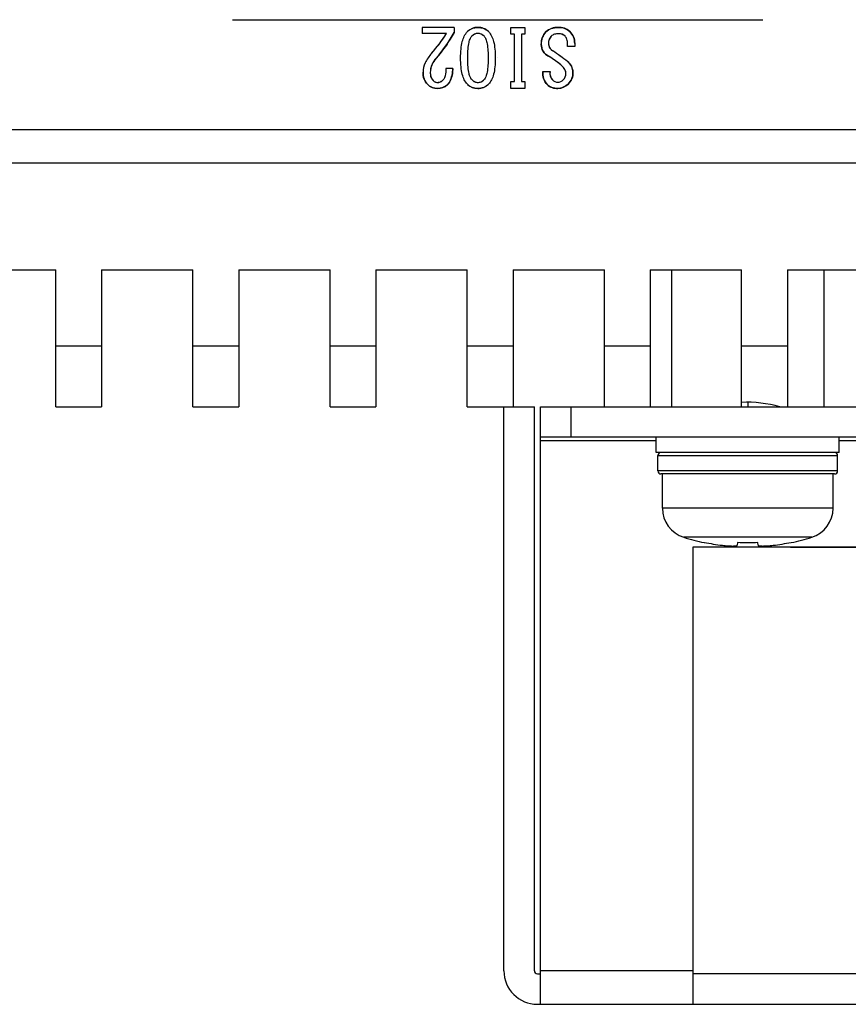
# Model space of a CAD drawing. Extents: x 0 to 1186, y 0 to 805.
# Drawn here: x 429 to 456, y 144 to 176 of the extents above; entities that cross this region are included whole.
import ezdxf

# ---------------------------------------------------------------- set-up
doc = ezdxf.new("R2010")
doc.units = 0
doc.header["$MEASUREMENT"] = 0
doc.layers.add('1_外観図', color=7, linetype='CONTINUOUS')
doc.layers.add('2_外観図(拡張付)', color=7, linetype='CONTINUOUS')

msp = doc.modelspace()

# ---------------------------------------------------------------- linework, layer by layer
at = {"layer": '1_外観図', "linetype": 'Continuous'}
for p, q in [((436.056, 176.242), (453.456, 176.242)), ((443.321, 175.988), (442.275, 175.988)), ((442.275, 175.988), (442.275, 175.793)), ((443.075, 175.793), (442.275, 175.793)), ((443.321, 175.988), (443.321, 175.824)), ((445.188, 175.988), (445.649, 175.988)), ((445.188, 175.763), (445.188, 175.988)), ((445.301, 175.763), (445.188, 175.763)), ((445.301, 174.214), (445.301, 175.763)), ((445.649, 175.763), (445.537, 175.763)), ((445.537, 175.763), (445.537, 174.214)), ((445.649, 175.988), (445.649, 175.763)), ((447.044, 175.363), (447.044, 175.455)), ((447.28, 175.465), (447.28, 175.363)), ((447.28, 175.363), (447.044, 175.363)), ((443.28, 174.645), (443.054, 174.645)), ((446.234, 174.542), (446.47, 174.542)), ((445.188, 174.214), (445.301, 174.214)), ((445.188, 173.988), (445.188, 174.214)), ((445.537, 174.214), (445.649, 174.214)), ((445.649, 174.214), (445.649, 173.988)), ((445.649, 173.988), (445.188, 173.988)), ((420.381, 172.642), (495.356, 172.642)), ((291.256, 171.542), (539.256, 171.542)), ((427.256, 168.042), (430.256, 168.042)), ((430.256, 163.542), (430.256, 168.042)), ((431.756, 168.042), (434.756, 168.042)), ((431.756, 168.042), (431.756, 163.542)), ((434.756, 163.542), (434.756, 168.042)), ((436.256, 168.042), (439.256, 168.042)), ((436.256, 168.042), (436.256, 163.542)), ((439.256, 163.542), (439.256, 168.042)), ((440.756, 168.042), (443.756, 168.042)), ((440.756, 168.042), (440.756, 163.542)), ((443.756, 163.542), (443.756, 168.042)), ((445.256, 168.042), (448.256, 168.042)), ((445.256, 168.042), (445.256, 163.542)), ((448.256, 163.542), (448.256, 168.042)), ((449.756, 168.042), (452.756, 168.042)), ((449.756, 168.042), (449.756, 163.542)), ((452.756, 165.542), (452.756, 168.042)), ((454.256, 168.042), (457.256, 168.042)), ((454.256, 168.042), (454.256, 163.542)), ((430.256, 165.542), (431.756, 165.542)), ((434.756, 165.542), (436.256, 165.542)), ((439.256, 165.542), (440.756, 165.542)), ((443.756, 165.542), (445.256, 165.542)), ((448.256, 165.542), (449.756, 165.542)), ((452.756, 165.542), (454.256, 165.542)), ((452.756, 163.542), (452.756, 165.542)), ((430.256, 163.542), (431.756, 163.542)), ((434.756, 163.542), (436.256, 163.542)), ((439.256, 163.542), (440.756, 163.542)), ((443.756, 163.542), (445.256, 163.542)), ((448.256, 163.542), (449.756, 163.542)), ((452.756, 163.542), (454.256, 163.542))]:
    msp.add_line(p, q, dxfattribs=at)
for centre, radius, start, end in [((438.967, 178.362), 4.845, 318.272, 327.9882), ((439.335, 177.972), 4.528, 318.7011, 331.6908), ((444.085, 175.531), 0.458, 88.0886, 134.9143), ((444.11, 175.521), 0.273, 92.0904, 138.602), ((444.12, 175.516), 0.473, 45.8335, 92.3175), ((444.095, 175.508), 0.285, 42.5545, 88.9901), ((446.739, 175.46), 0.557, 136.2633, 182.6246), ((446.704, 175.451), 0.538, 86.4774, 133.0163), ((446.769, 175.473), 0.517, 47.7239, 93.5582), ((446.765, 175.505), 0.278, 44.7823, 91.6147), ((446.747, 175.47), 0.533, 359.4529, 46.2142), ((446.607, 175.425), 0.425, 178.7295, 243.6404), ((446.737, 175.477), 0.319, 135.2198, 182.0391), ((446.699, 175.464), 0.28, 179.7154, 240.7974), ((443.81, 170.906), 5.116, 50.7843, 57.4515), ((443.812, 170.91), 5.111, 50.7811, 57.4546), ((443.259, 174.491), 0.718, 136.7316, 178.3829), ((444.757, 174.988), 0.0005, 270, 91.3534), ((445.008, 172.615), 2.81, 49.0562, 59.8685), ((446.752, 174.506), 0.467, 0.6176, 51.1955), ((442.842, 174.489), 0.538, 176.4774, 223.0163), ((442.904, 174.488), 0.363, 176.2482, 221.9386), ((446.78, 174.485), 0.549, 173.9911, 222.8787), ((446.784, 174.484), 0.319, 169.6002, 223.4086), ((446.697, 174.48), 0.296, 313.4507, 0.1521), ((446.751, 174.48), 0.468, 312.0055, 3.8586), ((442.767, 174.435), 0.446, 224.514, 271.2671), ((442.787, 174.404), 0.221, 226.0818, 272.8062), ((442.799, 174.43), 0.442, 267.1938, 313.9182), ((444.086, 174.447), 0.46, 225.1792, 271.818), ((444.112, 174.459), 0.276, 221.6628, 267.6451), ((444.096, 174.467), 0.283, 270.8486, 317.6069), ((444.121, 174.458), 0.47, 267.5352, 314.3137), ((446.697, 174.462), 0.474, 227.6219, 273.498), ((446.722, 174.431), 0.237, 224.2147, 271.025), ((446.731, 174.431), 0.237, 268.9861, 315.7741), ((446.719, 174.476), 0.488, 270.8381, 315.1393)]:
    msp.add_arc(centre, radius, start, end, dxfattribs=at)
msp.add_ellipse((452.956, 159.942), major_axis=(3.75, 0), ratio=1, start_param=1.287002, end_param=1.624155, dxfattribs=at)
for points, knots in [([(442.582, 175.137), (442.631, 175.192), (442.808, 175.401), (442.97, 175.623), (443.075, 175.793)], [0, 0, 0, 0, 0.268113, 1, 1, 1, 1]), ([(443.321, 175.824), (443.281, 175.75), (443.111, 175.454), (442.906, 175.178), (442.736, 174.983)], [0, 0, 0, 0, 0.245001, 1, 1, 1, 1]), ([(443.536, 174.983), (443.536, 175.082), (443.544, 175.265), (443.591, 175.565), (443.674, 175.767), (443.762, 175.855)], [0, 0, 0, 0, 0.324185, 0.594622, 1, 1, 1, 1]), ([(443.762, 175.855), (443.805, 175.898), (443.911, 175.969), (444.037, 175.988), (444.1, 175.988)], [0, 0, 0, 0, 0.488184, 1, 1, 1, 1]), ([(444.1, 175.793), (444.066, 175.793), (443.992, 175.775), (443.933, 175.729), (443.906, 175.701)], [0, 0, 0, 0, 0.466335, 1, 1, 1, 1]), ([(444.1, 175.988), (444.166, 175.988), (444.296, 175.97), (444.406, 175.898), (444.449, 175.855)], [0, 0, 0, 0, 0.518641, 1, 1, 1, 1]), ([(444.306, 175.701), (444.277, 175.729), (444.215, 175.777), (444.137, 175.793), (444.1, 175.793)], [0, 0, 0, 0, 0.520442, 1, 1, 1, 1]), ([(444.449, 175.855), (444.537, 175.767), (444.62, 175.565), (444.668, 175.265), (444.675, 175.082), (444.675, 174.983)], [0, 0, 0, 0, 0.405378, 0.675815, 1, 1, 1, 1]), ([(446.183, 175.434), (446.183, 175.512), (446.203, 175.664), (446.286, 175.794), (446.337, 175.845)], [0, 0, 0, 0, 0.522999, 1, 1, 1, 1]), ([(446.337, 175.845), (446.384, 175.893), (446.513, 175.971), (446.66, 175.988), (446.737, 175.988)], [0, 0, 0, 0, 0.467434, 1, 1, 1, 1]), ([(446.757, 175.783), (446.709, 175.783), (446.619, 175.774), (446.539, 175.729), (446.511, 175.701)], [0, 0, 0, 0, 0.548059, 1, 1, 1, 1]), ([(446.737, 175.988), (446.81, 175.988), (446.949, 175.973), (447.071, 175.9), (447.116, 175.855)], [0, 0, 0, 0, 0.537149, 1, 1, 1, 1]), ([(446.962, 175.701), (446.936, 175.727), (446.872, 175.771), (446.795, 175.783), (446.757, 175.783)], [0, 0, 0, 0, 0.491733, 1, 1, 1, 1]), ([(447.116, 175.855), (447.167, 175.804), (447.254, 175.683), (447.28, 175.537), (447.28, 175.465)], [0, 0, 0, 0, 0.503948, 1, 1, 1, 1]), ([(443.772, 174.983), (443.772, 175.141), (443.778, 175.353), (443.836, 175.593), (443.879, 175.675), (443.906, 175.701)], [0, 0, 0, 0, 0.638066, 0.849754, 1, 1, 1, 1]), ([(444.306, 175.701), (444.332, 175.675), (444.375, 175.593), (444.433, 175.353), (444.439, 175.141), (444.439, 174.983)], [0, 0, 0, 0, 0.150246, 0.361934, 1, 1, 1, 1]), ([(446.419, 175.045), (446.349, 175.084), (446.221, 175.192), (446.183, 175.357), (446.183, 175.434)], [0, 0, 0, 0, 0.508526, 1, 1, 1, 1]), ([(446.511, 175.701), (446.481, 175.672), (446.432, 175.597), (446.419, 175.51), (446.419, 175.465)], [0, 0, 0, 0, 0.486636, 1, 1, 1, 1]), ([(446.419, 175.465), (446.419, 175.418), (446.443, 175.316), (446.52, 175.247), (446.562, 175.219)], [0, 0, 0, 0, 0.484322, 1, 1, 1, 1]), ([(447.044, 175.455), (447.044, 175.503), (447.036, 175.593), (446.99, 175.673), (446.962, 175.701)], [0, 0, 0, 0, 0.548059, 1, 1, 1, 1]), ([(442.582, 175.137), (442.5, 175.043), (442.365, 174.854), (442.305, 174.625), (442.305, 174.522)], [0, 0, 0, 0, 0.547462, 1, 1, 1, 1]), ([(442.736, 174.983), (442.677, 174.914), (442.578, 174.768), (442.541, 174.593), (442.541, 174.511)], [0, 0, 0, 0, 0.526257, 1, 1, 1, 1]), ([(443.762, 174.122), (443.675, 174.209), (443.591, 174.409), (443.544, 174.706), (443.536, 174.886), (443.536, 174.983)], [0, 0, 0, 0, 0.407298, 0.677212, 1, 1, 1, 1]), ([(443.906, 174.275), (443.879, 174.302), (443.836, 174.382), (443.778, 174.619), (443.772, 174.828), (443.772, 174.983)], [0, 0, 0, 0, 0.151569, 0.363639, 1, 1, 1, 1]), ([(444.439, 174.983), (444.439, 174.828), (444.433, 174.619), (444.375, 174.382), (444.332, 174.302), (444.306, 174.275)], [0, 0, 0, 0, 0.636361, 0.848431, 1, 1, 1, 1]), ([(444.675, 174.983), (444.675, 174.886), (444.668, 174.706), (444.62, 174.409), (444.536, 174.209), (444.449, 174.122)], [0, 0, 0, 0, 0.322788, 0.592702, 1, 1, 1, 1]), ([(446.849, 174.737), (446.814, 174.767), (446.678, 174.879), (446.532, 174.98), (446.419, 175.045)], [0, 0, 0, 0, 0.263054, 1, 1, 1, 1]), ([(447.044, 174.87), (447.096, 174.828), (447.186, 174.719), (447.216, 174.581), (447.219, 174.511)], [0, 0, 0, 0, 0.490566, 1, 1, 1, 1]), ([(442.449, 174.122), (442.401, 174.169), (442.323, 174.298), (442.305, 174.445), (442.305, 174.522)], [0, 0, 0, 0, 0.467434, 1, 1, 1, 1]), ([(442.541, 174.511), (442.541, 174.459), (442.552, 174.362), (442.603, 174.276), (442.634, 174.245)], [0, 0, 0, 0, 0.540285, 1, 1, 1, 1]), ([(443.054, 174.645), (443.054, 174.565), (443.048, 174.433), (442.999, 174.302), (442.962, 174.265)], [0, 0, 0, 0, 0.603955, 1, 1, 1, 1]), ([(443.28, 174.645), (443.278, 174.587), (443.265, 174.4), (443.199, 174.204), (443.106, 174.111)], [0, 0, 0, 0, 0.303765, 1, 1, 1, 1]), ([(443.106, 174.111), (443.134, 174.139), (443.249, 174.294), (443.276, 174.495), (443.28, 174.645)], [0, 0, 0, 0, 0.209588, 1, 1, 1, 1]), ([(446.378, 174.111), (446.327, 174.162), (446.244, 174.301), (446.231, 174.459), (446.234, 174.542)], [0, 0, 0, 0, 0.465861, 1, 1, 1, 1]), ([(446.47, 174.542), (446.464, 174.49), (446.466, 174.388), (446.519, 174.298), (446.552, 174.265)], [0, 0, 0, 0, 0.527722, 1, 1, 1, 1]), ([(446.993, 174.481), (446.993, 174.526), (446.962, 174.627), (446.891, 174.701), (446.849, 174.737)], [0, 0, 0, 0, 0.450393, 1, 1, 1, 1]), ([(446.901, 174.265), (446.929, 174.294), (446.978, 174.36), (446.993, 174.441), (446.993, 174.481)], [0, 0, 0, 0, 0.508267, 1, 1, 1, 1]), ([(447.219, 174.511), (447.222, 174.441), (447.202, 174.297), (447.116, 174.18), (447.065, 174.132)], [0, 0, 0, 0, 0.500596, 1, 1, 1, 1]), ([(442.777, 173.988), (442.716, 173.988), (442.594, 174.008), (442.491, 174.079), (442.449, 174.122)], [0, 0, 0, 0, 0.504622, 1, 1, 1, 1]), ([(442.634, 174.245), (442.654, 174.225), (442.706, 174.191), (442.767, 174.183), (442.798, 174.183)], [0, 0, 0, 0, 0.477001, 1, 1, 1, 1]), ([(443.106, 174.111), (443.065, 174.071), (442.961, 174.004), (442.84, 173.988), (442.777, 173.988)], [0, 0, 0, 0, 0.477001, 1, 1, 1, 1]), ([(442.798, 174.183), (442.812, 174.183), (442.874, 174.191), (442.928, 174.231), (442.962, 174.265)], [0, 0, 0, 0, 0.221709, 1, 1, 1, 1]), ([(442.962, 174.265), (442.949, 174.252), (442.903, 174.211), (442.842, 174.183), (442.798, 174.183)], [0, 0, 0, 0, 0.293147, 1, 1, 1, 1]), ([(444.1, 173.988), (444.037, 173.988), (443.911, 174.007), (443.805, 174.079), (443.762, 174.122)], [0, 0, 0, 0, 0.511816, 1, 1, 1, 1]), ([(443.906, 174.275), (443.933, 174.248), (443.992, 174.201), (444.066, 174.183), (444.1, 174.183)], [0, 0, 0, 0, 0.533665, 1, 1, 1, 1]), ([(444.1, 174.183), (444.137, 174.183), (444.215, 174.2), (444.277, 174.247), (444.306, 174.275)], [0, 0, 0, 0, 0.479558, 1, 1, 1, 1]), ([(444.449, 174.122), (444.406, 174.078), (444.296, 174.006), (444.166, 173.988), (444.1, 173.988)], [0, 0, 0, 0, 0.481359, 1, 1, 1, 1]), ([(446.726, 173.988), (446.659, 173.988), (446.531, 174.003), (446.419, 174.07), (446.378, 174.111)], [0, 0, 0, 0, 0.536192, 1, 1, 1, 1]), ([(446.552, 174.265), (446.575, 174.243), (446.629, 174.205), (446.694, 174.193), (446.726, 174.193)], [0, 0, 0, 0, 0.498582, 1, 1, 1, 1]), ([(446.726, 174.193), (446.759, 174.193), (446.824, 174.205), (446.878, 174.243), (446.901, 174.265)], [0, 0, 0, 0, 0.501418, 1, 1, 1, 1]), ([(447.065, 174.132), (447.018, 174.088), (446.913, 174.014), (446.787, 173.988), (446.726, 173.988)], [0, 0, 0, 0, 0.518172, 1, 1, 1, 1])]:
    msp.add_open_spline(points, degree=3, knots=knots, dxfattribs=at)
at = {"layer": '2_外観図(拡張付)', "linetype": 'Continuous'}
for p, q in [((436.056, 176.242), (453.456, 176.242)), ((443.321, 175.988), (442.275, 175.988)), ((442.275, 175.988), (442.275, 175.793)), ((443.075, 175.793), (442.275, 175.793)), ((443.321, 175.988), (443.321, 175.824)), ((445.188, 175.988), (445.649, 175.988)), ((445.188, 175.763), (445.188, 175.988)), ((445.301, 175.763), (445.188, 175.763)), ((445.301, 174.214), (445.301, 175.763)), ((445.649, 175.763), (445.537, 175.763)), ((445.537, 175.763), (445.537, 174.214)), ((445.649, 175.988), (445.649, 175.763)), ((447.044, 175.363), (447.044, 175.455)), ((447.28, 175.465), (447.28, 175.363)), ((447.28, 175.363), (447.044, 175.363)), ((443.28, 174.645), (443.054, 174.645)), ((446.234, 174.542), (446.47, 174.542)), ((445.188, 174.214), (445.301, 174.214)), ((445.188, 173.988), (445.188, 174.214)), ((445.537, 174.214), (445.649, 174.214)), ((445.649, 174.214), (445.649, 173.988)), ((445.649, 173.988), (445.188, 173.988)), ((420.381, 172.642), (495.356, 172.642)), ((291.256, 171.542), (539.256, 171.542)), ((291.256, 171.542), (539.256, 171.542)), ((427.256, 168.042), (430.256, 168.042)), ((427.256, 168.042), (430.256, 168.042)), ((430.256, 163.542), (430.256, 168.042)), ((430.256, 163.542), (430.256, 168.042)), ((431.756, 168.042), (434.756, 168.042)), ((431.756, 168.042), (431.756, 163.542)), ((431.756, 168.042), (434.756, 168.042)), ((431.756, 168.042), (431.756, 163.542)), ((434.756, 163.542), (434.756, 168.042)), ((434.756, 163.542), (434.756, 168.042)), ((436.256, 168.042), (439.256, 168.042)), ((436.256, 168.042), (436.256, 163.542)), ((436.256, 168.042), (439.256, 168.042)), ((436.256, 168.042), (436.256, 163.542)), ((439.256, 163.542), (439.256, 168.042)), ((439.256, 163.542), (439.256, 168.042)), ((440.756, 168.042), (443.756, 168.042)), ((440.756, 168.042), (440.756, 163.542)), ((440.756, 168.042), (443.756, 168.042)), ((440.756, 168.042), (440.756, 163.542)), ((443.756, 163.542), (443.756, 168.042)), ((443.756, 163.542), (443.756, 168.042)), ((445.256, 168.042), (448.256, 168.042)), ((445.256, 168.042), (445.256, 163.542)), ((445.256, 168.042), (448.256, 168.042)), ((445.256, 168.042), (445.256, 163.542)), ((448.256, 163.542), (448.256, 168.042)), ((448.256, 163.542), (448.256, 168.042)), ((449.756, 168.042), (452.756, 168.042)), ((449.756, 168.042), (449.756, 163.542)), ((449.756, 168.042), (452.756, 168.042)), ((449.756, 168.042), (449.756, 163.542)), ((450.456, 168.042), (450.456, 163.542)), ((452.756, 165.542), (452.756, 168.042)), ((452.756, 165.542), (452.756, 168.042)), ((454.256, 168.042), (457.256, 168.042)), ((454.256, 168.042), (454.256, 163.542)), ((454.256, 168.042), (457.256, 168.042)), ((454.256, 168.042), (454.256, 163.542)), ((455.456, 168.042), (455.456, 163.542)), ((430.256, 165.542), (431.756, 165.542)), ((430.256, 165.542), (431.756, 165.542)), ((434.756, 165.542), (436.256, 165.542)), ((434.756, 165.542), (436.256, 165.542)), ((439.256, 165.542), (440.756, 165.542)), ((439.256, 165.542), (440.756, 165.542)), ((443.756, 165.542), (445.256, 165.542)), ((443.756, 165.542), (445.256, 165.542)), ((448.256, 165.542), (449.756, 165.542)), ((448.256, 165.542), (449.756, 165.542)), ((452.756, 165.542), (454.256, 165.542)), ((452.756, 163.542), (452.756, 165.542)), ((452.756, 165.542), (454.256, 165.542)), ((452.756, 163.687), (452.756, 165.542)), ((430.256, 163.542), (431.756, 163.542)), ((430.256, 163.542), (431.756, 163.542)), ((434.756, 163.542), (436.256, 163.542)), ((434.756, 163.542), (436.256, 163.542)), ((439.256, 163.542), (440.756, 163.542)), ((439.256, 163.542), (440.756, 163.542)), ((443.756, 163.542), (445.256, 163.542)), ((443.756, 163.542), (445.956, 163.542)), ((444.956, 145.042), (444.956, 163.542)), ((445.956, 145.042), (445.956, 163.542)), ((446.156, 163.542), (454.006, 163.542)), ((446.156, 143.942), (446.156, 163.542)), ((447.156, 163.542), (447.156, 162.542)), ((448.256, 163.542), (449.756, 163.542)), ((452.756, 163.542), (454.256, 163.542)), ((452.956, 163.692), (452.956, 163.542)), ((454.006, 163.542), (454.256, 163.542)), ((454.256, 163.542), (511.506, 163.542)), ((534.756, 162.542), (446.156, 162.542)), ((449.956, 162.042), (449.956, 162.542)), ((455.956, 162.042), (455.956, 162.542)), ((446.156, 162.442), (449.956, 162.442)), ((455.956, 162.442), (507.456, 162.442)), ((455.956, 162.042), (449.956, 162.042)), ((450.006, 161.942), (455.906, 161.942)), ((450.006, 161.442), (450.006, 161.942)), ((455.906, 161.442), (455.906, 161.942)), ((455.906, 161.442), (450.006, 161.442)), ((455.806, 161.342), (450.106, 161.342)), ((450.156, 160.219), (450.156, 161.342)), ((455.756, 160.219), (455.756, 161.342)), ((455.756, 160.219), (450.156, 160.219)), ((455.056, 159.265), (450.856, 159.265)), ((529.756, 158.942), (451.156, 158.942)), ((451.156, 158.942), (451.156, 143.942)), ((451.529, 159.089), (451.533, 159.097)), ((452.621, 159.097), (452.612, 159.001)), ((453.3, 159.001), (453.291, 159.097)), ((451.156, 145.042), (446.156, 145.042)), ((446.056, 144.942), (446.156, 144.942)), ((529.756, 144.942), (451.156, 144.942)), ((446.056, 143.942), (534.856, 143.942))]:
    msp.add_line(p, q, dxfattribs=at)
at = {"layer": '2_外観図(拡張付)'}
for p, q in [((454.356, 158.942), (457.356, 158.942)), ((454.383, 159.089), (454.379, 159.097))]:
    msp.add_line(p, q, dxfattribs=at)
at = {"layer": '2_外観図(拡張付)', "linetype": 'Continuous'}
for centre, radius, start, end in [((438.967, 178.362), 4.845, 318.272, 327.9882), ((439.335, 177.972), 4.528, 318.7011, 331.6908), ((444.085, 175.531), 0.458, 88.0886, 134.9143), ((444.11, 175.521), 0.273, 92.0904, 138.602), ((444.12, 175.516), 0.473, 45.8335, 92.3175), ((444.095, 175.508), 0.285, 42.5545, 88.9901), ((446.739, 175.46), 0.557, 136.2633, 182.6246), ((446.704, 175.451), 0.538, 86.4774, 133.0163), ((446.769, 175.473), 0.517, 47.7239, 93.5582), ((446.765, 175.505), 0.278, 44.7823, 91.6147), ((446.747, 175.47), 0.533, 359.4529, 46.2142), ((446.607, 175.425), 0.425, 178.7295, 243.6404), ((446.737, 175.477), 0.319, 135.2198, 182.0391), ((446.699, 175.464), 0.28, 179.7154, 240.7974), ((443.81, 170.906), 5.116, 50.7843, 57.4515), ((443.812, 170.91), 5.111, 50.7811, 57.4546), ((443.259, 174.491), 0.718, 136.7316, 178.3829), ((444.757, 174.988), 0.0005, 270, 91.3534), ((445.008, 172.615), 2.81, 49.0562, 59.8685), ((446.752, 174.506), 0.467, 0.6176, 51.1955), ((442.842, 174.489), 0.538, 176.4774, 223.0163), ((442.904, 174.488), 0.363, 176.2482, 221.9386), ((446.78, 174.485), 0.549, 173.9911, 222.8787), ((446.784, 174.484), 0.319, 169.6002, 223.4086), ((446.697, 174.48), 0.296, 313.4507, 0.1521), ((446.751, 174.48), 0.468, 312.0055, 3.8586), ((442.767, 174.435), 0.446, 224.514, 271.2671), ((442.787, 174.404), 0.221, 226.0818, 272.8062), ((442.799, 174.43), 0.442, 267.1938, 313.9182), ((444.086, 174.447), 0.46, 225.1792, 271.818), ((444.112, 174.459), 0.276, 221.6628, 267.6451), ((444.096, 174.467), 0.283, 270.8486, 317.6069), ((444.121, 174.458), 0.47, 267.5352, 314.3137), ((446.697, 174.462), 0.474, 227.6219, 273.498), ((446.722, 174.431), 0.237, 224.2147, 271.025), ((446.731, 174.431), 0.237, 268.9861, 315.7741), ((446.719, 174.476), 0.488, 270.8381, 315.1393), ((450.106, 161.942), 0.1, 90, 180), ((455.806, 161.942), 0.1, 0, 90), ((450.106, 161.442), 0.1, 180, 270), ((455.806, 161.442), 0.1, 270, 0), ((451.156, 160.219), 1, 180, 252.5424), ((454.756, 160.219), 1, 287.4576, 0), ((452.956, 165.942), 7, 252.5424, 258.2412), ((452.956, 165.978), 7.027, 258.3153, 263.1936), ((452.956, 166.658), 7.568, 267.4663, 272.5337), ((446.056, 145.042), 1.1, 180, 270), ((446.056, 145.042), 0.1, 180, 270)]:
    msp.add_arc(centre, radius, start, end, dxfattribs=at)
at = {"layer": '2_外観図(拡張付)'}
for centre, radius, start, end in [((452.956, 165.942), 7, 281.7588, 287.4576), ((452.956, 165.978), 7.027, 276.8064, 281.6847)]:
    msp.add_arc(centre, radius, start, end, dxfattribs=at)
at = {"layer": '2_外観図(拡張付)', "linetype": 'Continuous'}
msp.add_ellipse((452.956, 159.942), major_axis=(3.75, 0), ratio=1, start_param=1.287002, end_param=1.624155, dxfattribs=at)
msp.add_ellipse((452.956, 159.942), major_axis=(3.75, 0), ratio=1, start_param=1.287002, end_param=1.624155, dxfattribs=at)
for points, knots in [([(442.582, 175.137), (442.631, 175.192), (442.808, 175.401), (442.97, 175.623), (443.075, 175.793)], [0, 0, 0, 0, 0.268113, 1, 1, 1, 1]), ([(443.321, 175.824), (443.281, 175.75), (443.111, 175.454), (442.906, 175.178), (442.736, 174.983)], [0, 0, 0, 0, 0.245001, 1, 1, 1, 1]), ([(443.536, 174.983), (443.536, 175.082), (443.544, 175.265), (443.591, 175.565), (443.674, 175.767), (443.762, 175.855)], [0, 0, 0, 0, 0.324185, 0.594622, 1, 1, 1, 1]), ([(443.762, 175.855), (443.805, 175.898), (443.911, 175.969), (444.037, 175.988), (444.1, 175.988)], [0, 0, 0, 0, 0.488184, 1, 1, 1, 1]), ([(444.1, 175.793), (444.066, 175.793), (443.992, 175.775), (443.933, 175.729), (443.906, 175.701)], [0, 0, 0, 0, 0.466335, 1, 1, 1, 1]), ([(444.1, 175.988), (444.166, 175.988), (444.296, 175.97), (444.406, 175.898), (444.449, 175.855)], [0, 0, 0, 0, 0.518641, 1, 1, 1, 1]), ([(444.306, 175.701), (444.277, 175.729), (444.215, 175.777), (444.137, 175.793), (444.1, 175.793)], [0, 0, 0, 0, 0.520442, 1, 1, 1, 1]), ([(444.449, 175.855), (444.537, 175.767), (444.62, 175.565), (444.668, 175.265), (444.675, 175.082), (444.675, 174.983)], [0, 0, 0, 0, 0.405378, 0.675815, 1, 1, 1, 1]), ([(446.183, 175.434), (446.183, 175.512), (446.203, 175.664), (446.286, 175.794), (446.337, 175.845)], [0, 0, 0, 0, 0.522999, 1, 1, 1, 1]), ([(446.337, 175.845), (446.384, 175.893), (446.513, 175.971), (446.66, 175.988), (446.737, 175.988)], [0, 0, 0, 0, 0.467434, 1, 1, 1, 1]), ([(446.757, 175.783), (446.709, 175.783), (446.619, 175.774), (446.539, 175.729), (446.511, 175.701)], [0, 0, 0, 0, 0.548059, 1, 1, 1, 1]), ([(446.737, 175.988), (446.81, 175.988), (446.949, 175.973), (447.071, 175.9), (447.116, 175.855)], [0, 0, 0, 0, 0.537149, 1, 1, 1, 1]), ([(446.962, 175.701), (446.936, 175.727), (446.872, 175.771), (446.795, 175.783), (446.757, 175.783)], [0, 0, 0, 0, 0.491733, 1, 1, 1, 1]), ([(447.116, 175.855), (447.167, 175.804), (447.254, 175.683), (447.28, 175.537), (447.28, 175.465)], [0, 0, 0, 0, 0.503948, 1, 1, 1, 1]), ([(443.772, 174.983), (443.772, 175.141), (443.778, 175.353), (443.836, 175.593), (443.879, 175.675), (443.906, 175.701)], [0, 0, 0, 0, 0.638066, 0.849754, 1, 1, 1, 1]), ([(444.306, 175.701), (444.332, 175.675), (444.375, 175.593), (444.433, 175.353), (444.439, 175.141), (444.439, 174.983)], [0, 0, 0, 0, 0.150246, 0.361934, 1, 1, 1, 1]), ([(446.419, 175.045), (446.349, 175.084), (446.221, 175.192), (446.183, 175.357), (446.183, 175.434)], [0, 0, 0, 0, 0.508526, 1, 1, 1, 1]), ([(446.511, 175.701), (446.481, 175.672), (446.432, 175.597), (446.419, 175.51), (446.419, 175.465)], [0, 0, 0, 0, 0.486636, 1, 1, 1, 1]), ([(446.419, 175.465), (446.419, 175.418), (446.443, 175.316), (446.52, 175.247), (446.562, 175.219)], [0, 0, 0, 0, 0.484322, 1, 1, 1, 1]), ([(447.044, 175.455), (447.044, 175.503), (447.036, 175.593), (446.99, 175.673), (446.962, 175.701)], [0, 0, 0, 0, 0.548059, 1, 1, 1, 1]), ([(442.582, 175.137), (442.5, 175.043), (442.365, 174.854), (442.305, 174.625), (442.305, 174.522)], [0, 0, 0, 0, 0.547462, 1, 1, 1, 1]), ([(442.736, 174.983), (442.677, 174.914), (442.578, 174.768), (442.541, 174.593), (442.541, 174.511)], [0, 0, 0, 0, 0.526257, 1, 1, 1, 1]), ([(443.762, 174.122), (443.675, 174.209), (443.591, 174.409), (443.544, 174.706), (443.536, 174.886), (443.536, 174.983)], [0, 0, 0, 0, 0.407298, 0.677212, 1, 1, 1, 1]), ([(443.906, 174.275), (443.879, 174.302), (443.836, 174.382), (443.778, 174.619), (443.772, 174.828), (443.772, 174.983)], [0, 0, 0, 0, 0.151569, 0.363639, 1, 1, 1, 1]), ([(444.439, 174.983), (444.439, 174.828), (444.433, 174.619), (444.375, 174.382), (444.332, 174.302), (444.306, 174.275)], [0, 0, 0, 0, 0.636361, 0.848431, 1, 1, 1, 1]), ([(444.675, 174.983), (444.675, 174.886), (444.668, 174.706), (444.62, 174.409), (444.536, 174.209), (444.449, 174.122)], [0, 0, 0, 0, 0.322788, 0.592702, 1, 1, 1, 1]), ([(446.849, 174.737), (446.814, 174.767), (446.678, 174.879), (446.532, 174.98), (446.419, 175.045)], [0, 0, 0, 0, 0.263054, 1, 1, 1, 1]), ([(447.044, 174.87), (447.096, 174.828), (447.186, 174.719), (447.216, 174.581), (447.219, 174.511)], [0, 0, 0, 0, 0.490566, 1, 1, 1, 1]), ([(442.449, 174.122), (442.401, 174.169), (442.323, 174.298), (442.305, 174.445), (442.305, 174.522)], [0, 0, 0, 0, 0.467434, 1, 1, 1, 1]), ([(442.541, 174.511), (442.541, 174.459), (442.552, 174.362), (442.603, 174.276), (442.634, 174.245)], [0, 0, 0, 0, 0.540285, 1, 1, 1, 1]), ([(443.054, 174.645), (443.054, 174.565), (443.048, 174.433), (442.999, 174.302), (442.962, 174.265)], [0, 0, 0, 0, 0.603955, 1, 1, 1, 1]), ([(443.28, 174.645), (443.278, 174.587), (443.265, 174.4), (443.199, 174.204), (443.106, 174.111)], [0, 0, 0, 0, 0.303765, 1, 1, 1, 1]), ([(443.106, 174.111), (443.134, 174.139), (443.249, 174.294), (443.276, 174.495), (443.28, 174.645)], [0, 0, 0, 0, 0.209588, 1, 1, 1, 1]), ([(446.378, 174.111), (446.327, 174.162), (446.244, 174.301), (446.231, 174.459), (446.234, 174.542)], [0, 0, 0, 0, 0.465861, 1, 1, 1, 1]), ([(446.47, 174.542), (446.464, 174.49), (446.466, 174.388), (446.519, 174.298), (446.552, 174.265)], [0, 0, 0, 0, 0.527722, 1, 1, 1, 1]), ([(446.993, 174.481), (446.993, 174.526), (446.962, 174.627), (446.891, 174.701), (446.849, 174.737)], [0, 0, 0, 0, 0.450393, 1, 1, 1, 1]), ([(446.901, 174.265), (446.929, 174.294), (446.978, 174.36), (446.993, 174.441), (446.993, 174.481)], [0, 0, 0, 0, 0.508267, 1, 1, 1, 1]), ([(447.219, 174.511), (447.222, 174.441), (447.202, 174.297), (447.116, 174.18), (447.065, 174.132)], [0, 0, 0, 0, 0.500596, 1, 1, 1, 1]), ([(442.777, 173.988), (442.716, 173.988), (442.594, 174.008), (442.491, 174.079), (442.449, 174.122)], [0, 0, 0, 0, 0.504622, 1, 1, 1, 1]), ([(442.634, 174.245), (442.654, 174.225), (442.706, 174.191), (442.767, 174.183), (442.798, 174.183)], [0, 0, 0, 0, 0.477001, 1, 1, 1, 1]), ([(443.106, 174.111), (443.065, 174.071), (442.961, 174.004), (442.84, 173.988), (442.777, 173.988)], [0, 0, 0, 0, 0.477001, 1, 1, 1, 1]), ([(442.798, 174.183), (442.812, 174.183), (442.874, 174.191), (442.928, 174.231), (442.962, 174.265)], [0, 0, 0, 0, 0.221709, 1, 1, 1, 1]), ([(442.962, 174.265), (442.949, 174.252), (442.903, 174.211), (442.842, 174.183), (442.798, 174.183)], [0, 0, 0, 0, 0.293147, 1, 1, 1, 1]), ([(444.1, 173.988), (444.037, 173.988), (443.911, 174.007), (443.805, 174.079), (443.762, 174.122)], [0, 0, 0, 0, 0.511816, 1, 1, 1, 1]), ([(443.906, 174.275), (443.933, 174.248), (443.992, 174.201), (444.066, 174.183), (444.1, 174.183)], [0, 0, 0, 0, 0.533665, 1, 1, 1, 1]), ([(444.1, 174.183), (444.137, 174.183), (444.215, 174.2), (444.277, 174.247), (444.306, 174.275)], [0, 0, 0, 0, 0.479558, 1, 1, 1, 1]), ([(444.449, 174.122), (444.406, 174.078), (444.296, 174.006), (444.166, 173.988), (444.1, 173.988)], [0, 0, 0, 0, 0.481359, 1, 1, 1, 1]), ([(446.726, 173.988), (446.659, 173.988), (446.531, 174.003), (446.419, 174.07), (446.378, 174.111)], [0, 0, 0, 0, 0.536192, 1, 1, 1, 1]), ([(446.552, 174.265), (446.575, 174.243), (446.629, 174.205), (446.694, 174.193), (446.726, 174.193)], [0, 0, 0, 0, 0.498582, 1, 1, 1, 1]), ([(446.726, 174.193), (446.759, 174.193), (446.824, 174.205), (446.878, 174.243), (446.901, 174.265)], [0, 0, 0, 0, 0.501418, 1, 1, 1, 1]), ([(447.065, 174.132), (447.018, 174.088), (446.913, 174.014), (446.787, 173.988), (446.726, 173.988)], [0, 0, 0, 0, 0.518172, 1, 1, 1, 1]), ([(452.123, 159.001), (452.185, 158.993), (452.274, 158.985), (452.388, 158.978), (452.451, 158.977), (452.496, 158.977), (452.525, 158.978), (452.55, 158.98), (452.571, 158.983), (452.588, 158.986), (452.599, 158.989), (452.605, 158.993), (452.61, 158.995), (452.612, 158.999), (452.612, 159.001)], [0, 0, 0, 0, 0.374869, 0.543671, 0.692043, 0.756981, 0.815002, 0.865607, 0.908368, 0.942956, 0.969234, 0.979353, 0.987624, 1, 1, 1, 1]), ([(453.3, 159.001), (453.3, 158.999), (453.302, 158.995), (453.307, 158.993), (453.313, 158.989), (453.325, 158.986), (453.341, 158.983), (453.362, 158.98), (453.387, 158.978), (453.416, 158.977), (453.461, 158.977), (453.524, 158.978), (453.638, 158.985), (453.727, 158.993), (453.789, 159.001)], [0, 0, 0, 0, 0.012376, 0.020647, 0.030766, 0.057044, 0.091633, 0.134394, 0.185, 0.24302, 0.307959, 0.456331, 0.625132, 1, 1, 1, 1])]:
    msp.add_open_spline(points, degree=3, knots=knots, dxfattribs=at)

doc.saveas('drawing.dxf')
